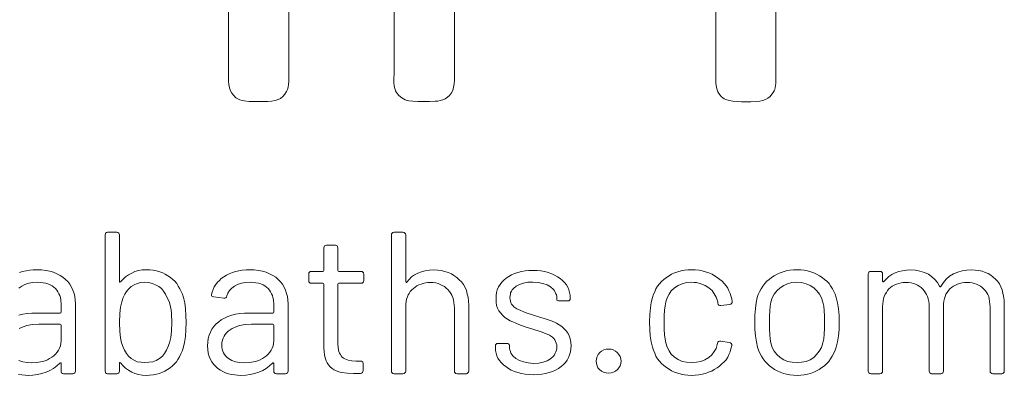
# Model space of a CAD drawing. Units: millimetres. Extents: x 400 to 4100, y 100 to 5840.
# Drawn here: x 965 to 1234, y 303 to 400 of the extents above; entities that cross this region are included whole.
import ezdxf

# ---------------------------------------------------------------- set-up
doc = ezdxf.new("R2010")
doc.units = ezdxf.units.MM
doc.header["$LTSCALE"] = 20

# ---------------------------------------------------------------- blocks, each defined once
blk = doc.blocks.new('WMF7')
at = {"color": 7, "lineweight": 0}
for points in [[(1878.97, -963.73), (1878.97, -1076.3), (1878.97, -1076.3), (1878.97, -1081.06), (1879.16, -1082.96), (1879.54, -1084.86), (1880.11, -1086.57), (1880.87, -1088.09), (1882.01, -1089.42), (1883.34, -1090.75), (1883.34, -1090.75), (1884.48, -1091.33), (1885.62, -1091.9), (1886.95, -1092.28), (1888.09, -1092.47), (1890.95, -1092.85), (1893.61, -1092.85), (1893.61, -1092.85), (1899.5, -1092.85), (1899.5, -1092.85), (1901.97, -1092.85), (1904.07, -1092.66), (1906.16, -1092.28), (1907.87, -1091.71), (1909.39, -1091.13), (1910.72, -1089.99), (1911.86, -1088.66), (1912.81, -1087.14), (1912.81, -1087.14), (1913.38, -1085.81), (1913.76, -1084.48), (1913.95, -1082.96), (1914.15, -1081.25), (1914.15, -1077.82), (1914.15, -1074.21), (1914.15, -1074.21), (1914.15, -1070.41), (1914.15, -992.44)], [(1975.57, -1015.45), (1975.57, -1072.12), (1975.57, -1072.12), (1975.57, -1076.11), (1975.57, -1076.11), (1975.38, -1080.11), (1975.38, -1081.82), (1975.57, -1083.72), (1975.57, -1083.72), (1975.76, -1084.67), (1976.14, -1085.81), (1976.52, -1086.76), (1977.09, -1087.71), (1977.66, -1088.47), (1978.42, -1089.42), (1980.13, -1090.75), (1980.13, -1090.75), (1981.08, -1091.33), (1982.03, -1091.9), (1983.17, -1092.28), (1984.12, -1092.47), (1986.6, -1092.66), (1989.45, -1092.85), (1989.45, -1092.85), (1996.29, -1092.85), (1996.29, -1092.85), (1999.53, -1092.66), (2001.05, -1092.66), (2002.57, -1092.28), (2004.09, -1091.9), (2005.42, -1091.33), (2006.75, -1090.37), (2007.89, -1089.42), (2007.89, -1089.42), (2009.03, -1087.9), (2009.8, -1086.38), (2010.37, -1084.48), (2010.75, -1082.58), (2010.94, -1080.68), (2010.94, -1078.39), (2010.94, -1074.02), (2010.94, -1074.02), (2010.94, -1070.6), (2010.94, -987.88)], [(2163.44, -958.02), (2163.44, -1074.21), (2163.44, -1074.21), (2163.44, -1078.96), (2163.44, -1082.2), (2163.82, -1084.67), (2163.82, -1084.67), (2164.2, -1086), (2164.59, -1087.33), (2165.16, -1088.28), (2165.92, -1089.23), (2166.49, -1089.99), (2167.44, -1090.75), (2168.2, -1091.33), (2169.15, -1091.71), (2171.24, -1092.28), (2173.33, -1092.66), (2175.8, -1092.85), (2178.28, -1093.04), (2178.28, -1093.04), (2183.79, -1093.04), (2183.79, -1093.04), (2187.4, -1092.85), (2189.12, -1092.66), (2190.83, -1092.28), (2192.35, -1091.71), (2193.68, -1090.94), (2195.01, -1089.99), (2196.15, -1088.66), (2196.15, -1088.66), (2196.91, -1087.71), (2197.48, -1086.76), (2197.86, -1085.81), (2198.05, -1084.67), (2198.43, -1082.39), (2198.43, -1079.54), (2198.43, -976.09)], [(1756.69, -1202), (1758.4, -1200.86), (1760.12, -1199.91), (1762.4, -1199.15), (1764.68, -1198.77), (1767.34, -1198.58), (1767.34, -1198.58), (1769.24, -1198.77), (1770.76, -1198.96), (1772.29, -1199.15), (1773.62, -1199.53), (1774.95, -1200.1), (1776.09, -1200.67), (1777.04, -1201.43), (1777.99, -1202.19), (1778.75, -1203.14), (1779.32, -1204.09), (1779.89, -1205.23), (1780.46, -1206.37), (1780.84, -1207.51), (1781.03, -1208.84), (1781.22, -1211.51), (1781.22, -1215.88), (1781.22, -1215.88), (1781.03, -1216.45), (1780.65, -1216.64), (1766.96, -1216.64), (1766.96, -1216.64), (1764.11, -1216.64), (1761.45, -1216.83), (1758.98, -1217.21), (1756.69, -1217.78)], [(1756.5, -1252.39), (1758.4, -1252.58), (1760.31, -1252.77), (1762.02, -1252.96), (1762.02, -1252.96), (1764.87, -1252.77), (1767.53, -1252.39), (1770, -1251.82), (1772.48, -1251.06), (1774.76, -1250.11), (1776.85, -1248.97), (1778.75, -1247.45), (1780.46, -1245.92), (1780.46, -1245.92), (1780.84, -1245.73), (1781.03, -1245.73), (1781.22, -1245.92), (1781.22, -1246.11), (1781.22, -1250.49), (1781.22, -1250.49), (1781.22, -1251.06), (1781.6, -1251.44), (1782.17, -1251.82), (1782.74, -1252.01), (1788.07, -1252.01), (1788.07, -1252.01), (1788.64, -1251.82), (1789.21, -1251.44), (1789.4, -1251.06), (1789.59, -1250.49), (1789.59, -1211.13), (1789.59, -1211.13), (1789.4, -1209.03), (1789.21, -1206.94), (1788.83, -1205.04), (1788.07, -1203.14), (1787.31, -1201.43), (1786.36, -1199.72), (1785.22, -1198.19), (1783.89, -1196.86), (1782.36, -1195.53), (1780.65, -1194.58), (1778.75, -1193.63), (1776.85, -1192.68), (1774.76, -1192.11), (1772.29, -1191.73), (1769.81, -1191.35), (1767.34, -1191.35), (1767.34, -1191.35), (1767.34, -1191.35), (1767.34, -1191.35), (1765.06, -1191.35), (1762.97, -1191.54), (1760.88, -1191.92), (1758.78, -1192.3), (1757.07, -1192.87)], [(1756.88, -1225.58), (1758.21, -1225.01), (1759.74, -1224.44), (1761.26, -1223.87), (1764.49, -1223.3), (1768.29, -1223.11), (1780.65, -1223.11), (1780.65, -1223.11), (1781.03, -1223.3), (1781.22, -1223.68), (1781.22, -1232.8), (1781.22, -1232.8), (1781.03, -1234.33), (1780.84, -1235.66), (1780.27, -1236.99), (1779.7, -1238.32), (1778.94, -1239.46), (1777.99, -1240.6), (1777.04, -1241.55), (1775.9, -1242.31), (1774.57, -1243.07), (1773.24, -1243.83), (1771.91, -1244.4), (1770.38, -1244.78), (1767.15, -1245.54), (1763.92, -1245.73), (1763.92, -1245.73), (1763.92, -1245.73), (1763.92, -1245.73), (1761.45, -1245.54), (1758.98, -1244.97), (1756.69, -1244.21)]]:
    blk.add_lwpolyline(points, dxfattribs=at)
for points in [[(1852.72, -1207.51), (1852.72, -1207.51), (1852.15, -1205.61), (1851.39, -1203.9), (1850.63, -1202.38), (1849.68, -1200.86), (1848.73, -1199.34), (1847.59, -1198), (1846.45, -1196.86), (1845.12, -1195.72), (1843.6, -1194.77), (1842.07, -1193.82), (1840.55, -1193.06), (1838.84, -1192.49), (1836.94, -1191.92), (1835.04, -1191.54), (1833.14, -1191.35), (1830.86, -1191.35), (1830.86, -1191.35), (1828.57, -1191.35), (1826.48, -1191.73), (1824.39, -1192.3), (1822.49, -1193.25), (1820.59, -1194.2), (1818.88, -1195.34), (1817.35, -1196.86), (1816.02, -1198.38), (1816.02, -1198.38), (1815.64, -1198.58), (1815.45, -1198.58), (1815.26, -1198.38), (1815.26, -1198.19), (1815.26, -1170.81), (1815.26, -1170.81), (1815.07, -1170.24), (1814.88, -1169.86), (1814.31, -1169.48), (1813.74, -1169.29), (1808.42, -1169.29), (1808.42, -1169.29), (1807.85, -1169.48), (1807.28, -1169.86), (1807.09, -1170.24), (1806.9, -1170.81), (1806.9, -1250.49), (1806.9, -1250.49), (1807.09, -1251.06), (1807.28, -1251.44), (1807.85, -1251.82), (1808.42, -1252.01), (1813.74, -1252.01), (1813.74, -1252.01), (1814.31, -1251.82), (1814.88, -1251.44), (1815.07, -1251.06), (1815.26, -1250.49), (1815.26, -1245.92), (1815.26, -1245.92), (1815.26, -1245.54), (1815.45, -1245.54), (1815.64, -1245.54), (1816.02, -1245.73), (1816.02, -1245.73), (1817.35, -1247.26), (1818.88, -1248.78), (1820.59, -1249.92), (1822.49, -1251.06), (1824.39, -1251.82), (1826.48, -1252.39), (1828.57, -1252.77), (1830.86, -1252.96), (1830.86, -1252.96), (1832.95, -1252.77), (1835.04, -1252.58), (1836.94, -1252.2), (1838.65, -1251.82), (1840.36, -1251.06), (1841.88, -1250.49), (1843.41, -1249.54), (1844.93, -1248.59), (1846.26, -1247.45), (1847.4, -1246.31), (1848.54, -1244.97), (1849.49, -1243.64), (1850.44, -1242.12), (1851.2, -1240.41), (1851.96, -1238.89), (1852.53, -1236.99), (1852.53, -1236.99), (1853.29, -1233.75), (1853.86, -1230.33), (1854.05, -1226.34), (1854.24, -1222.15), (1854.24, -1222.15), (1854.05, -1217.97), (1853.86, -1214.17), (1853.48, -1210.56), (1852.72, -1207.51), (1852.72, -1207.51)], [(1998.77, -1191.35), (1998.77, -1191.35), (1996.29, -1191.54), (1993.82, -1191.92), (1991.54, -1192.49), (1989.45, -1193.25), (1987.55, -1194.2), (1985.84, -1195.34), (1984.31, -1196.86), (1982.98, -1198.58), (1982.98, -1198.58), (1982.79, -1198.77), (1982.6, -1198.77), (1982.41, -1198.38), (1982.41, -1198.19), (1982.41, -1170.81), (1982.41, -1170.81), (1982.22, -1170.24), (1981.84, -1169.86), (1981.46, -1169.48), (1980.7, -1169.29), (1975.57, -1169.29), (1975.57, -1169.29), (1974.81, -1169.48), (1974.43, -1169.86), (1974.05, -1170.24), (1974.05, -1170.81), (1974.05, -1250.49), (1974.05, -1250.49), (1974.05, -1251.06), (1974.43, -1251.44), (1974.81, -1251.82), (1975.57, -1252.01), (1980.7, -1252.01), (1980.7, -1252.01), (1981.46, -1251.82), (1981.84, -1251.44), (1982.22, -1251.06), (1982.41, -1250.49), (1982.41, -1211.13), (1982.41, -1211.13), (1982.6, -1209.79), (1982.79, -1208.46), (1983.36, -1207.13), (1983.74, -1205.99), (1984.5, -1205.04), (1985.07, -1203.9), (1986.03, -1202.95), (1986.98, -1202.19), (1987.93, -1201.43), (1988.88, -1200.67), (1990.02, -1200.1), (1991.35, -1199.72), (1992.49, -1199.34), (1994.01, -1198.96), (1995.34, -1198.77), (1996.86, -1198.77), (1996.86, -1198.77), (1998.39, -1198.77), (1999.91, -1198.96), (2001.24, -1199.34), (2002.57, -1199.91), (2003.71, -1200.48), (2005.04, -1201.05), (2005.99, -1202), (2006.94, -1202.76), (2007.89, -1203.9), (2008.65, -1205.04), (2009.22, -1206.18), (2009.8, -1207.51), (2010.37, -1208.84), (2010.56, -1210.36), (2010.75, -1211.89), (2010.94, -1213.41), (2010.94, -1250.49), (2010.94, -1250.49), (2010.94, -1251.06), (2011.32, -1251.44), (2011.7, -1251.82), (2012.46, -1252.01), (2017.78, -1252.01), (2017.78, -1252.01), (2018.35, -1251.82), (2018.73, -1251.44), (2019.11, -1251.06), (2019.3, -1250.49), (2019.3, -1211.89), (2019.3, -1211.89), (2019.11, -1209.6), (2018.92, -1207.32), (2018.35, -1205.42), (2017.78, -1203.33), (2017.02, -1201.62), (2016.07, -1199.91), (2014.93, -1198.38), (2013.6, -1197.05), (2012.27, -1195.72), (2010.56, -1194.58), (2009.03, -1193.63), (2007.13, -1192.87), (2005.23, -1192.3), (2003.14, -1191.73), (2001.05, -1191.54), (1998.77, -1191.35), (1998.77, -1191.35)], [(1957.88, -1197.62), (1957.88, -1193.82), (1957.88, -1193.82), (1957.69, -1193.06), (1957.31, -1192.68), (1956.93, -1192.3), (1956.36, -1192.3), (1943.43, -1192.3), (1943.43, -1192.3), (1943.05, -1192.11), (1942.86, -1191.73), (1942.86, -1178.42), (1942.86, -1178.42), (1942.67, -1177.85), (1942.48, -1177.28), (1941.91, -1177.09), (1941.34, -1176.9), (1936.2, -1176.9), (1936.2, -1176.9), (1935.63, -1177.09), (1935.06, -1177.28), (1934.87, -1177.85), (1934.68, -1178.42), (1934.68, -1191.73), (1934.68, -1191.73), (1934.49, -1192.11), (1934.11, -1192.3), (1927.46, -1192.3), (1927.46, -1192.3), (1926.7, -1192.3), (1926.32, -1192.68), (1925.94, -1193.06), (1925.94, -1193.82), (1925.94, -1197.62), (1925.94, -1197.62), (1925.94, -1198.38), (1926.32, -1198.77), (1926.7, -1199.15), (1927.46, -1199.15), (1934.11, -1199.15), (1934.11, -1199.15), (1934.49, -1199.34), (1934.68, -1199.72), (1934.68, -1236.8), (1934.68, -1236.8), (1934.87, -1239.08), (1935.06, -1240.98), (1935.44, -1242.69), (1936.01, -1244.4), (1936.58, -1245.73), (1937.34, -1246.88), (1938.3, -1248.02), (1939.44, -1248.97), (1940.58, -1249.73), (1941.91, -1250.3), (1943.43, -1250.87), (1944.95, -1251.25), (1948.18, -1251.63), (1951.99, -1251.82), (1955.98, -1251.82), (1955.98, -1251.82), (1956.55, -1251.63), (1957.12, -1251.25), (1957.31, -1250.87), (1957.5, -1250.11), (1957.5, -1246.11), (1957.5, -1246.11), (1957.31, -1245.35), (1957.12, -1244.97), (1956.55, -1244.59), (1955.98, -1244.59), (1953.32, -1244.59), (1953.32, -1244.59), (1950.85, -1244.4), (1948.75, -1244.02), (1946.85, -1243.26), (1946.09, -1242.88), (1945.33, -1242.31), (1944.76, -1241.55), (1944.38, -1240.79), (1943.81, -1240.03), (1943.43, -1239.08), (1943.05, -1236.8), (1942.86, -1234.33), (1942.86, -1199.72), (1942.86, -1199.72), (1943.05, -1199.34), (1943.43, -1199.15), (1956.36, -1199.15), (1956.36, -1199.15), (1956.93, -1199.15), (1957.31, -1198.77), (1957.69, -1198.38), (1957.88, -1197.62), (1957.88, -1197.62)], [(1891.52, -1191.35), (1891.52, -1191.35), (1889.23, -1191.35), (1886.95, -1191.54), (1885.05, -1191.92), (1882.96, -1192.3), (1881.25, -1192.87), (1879.35, -1193.63), (1877.82, -1194.39), (1876.3, -1195.34), (1874.78, -1196.29), (1873.64, -1197.43), (1872.5, -1198.58), (1871.55, -1199.91), (1870.6, -1201.24), (1870.03, -1202.76), (1869.46, -1204.28), (1869.08, -1205.8), (1869.08, -1205.8), (1869.08, -1206.37), (1869.27, -1206.75), (1869.84, -1206.94), (1870.41, -1207.13), (1876.3, -1207.89), (1876.3, -1207.89), (1876.87, -1207.89), (1877.44, -1207.7), (1877.82, -1207.32), (1878.01, -1206.56), (1878.01, -1206.56), (1878.59, -1204.85), (1879.54, -1203.33), (1880.87, -1202), (1882.39, -1200.86), (1884.29, -1199.91), (1886.57, -1199.15), (1888.85, -1198.77), (1891.52, -1198.58), (1891.52, -1198.58), (1893.23, -1198.77), (1894.94, -1198.96), (1896.46, -1199.15), (1897.79, -1199.53), (1899.12, -1200.1), (1900.26, -1200.67), (1901.21, -1201.43), (1902.17, -1202.19), (1902.93, -1203.14), (1903.5, -1204.09), (1904.07, -1205.23), (1904.64, -1206.37), (1904.83, -1207.51), (1905.21, -1208.84), (1905.4, -1211.51), (1905.4, -1215.88), (1905.4, -1215.88), (1905.21, -1216.45), (1904.83, -1216.64), (1891.14, -1216.64), (1891.14, -1216.64), (1888.28, -1216.64), (1885.62, -1216.83), (1883.15, -1217.21), (1880.87, -1217.78), (1878.59, -1218.54), (1876.68, -1219.49), (1874.78, -1220.44), (1873.26, -1221.77), (1871.74, -1222.92), (1870.41, -1224.44), (1869.27, -1225.96), (1868.51, -1227.67), (1867.75, -1229.57), (1867.18, -1231.47), (1866.99, -1233.56), (1866.8, -1235.66), (1866.8, -1235.66), (1866.99, -1237.94), (1867.18, -1240.03), (1867.75, -1241.93), (1868.51, -1243.64), (1869.27, -1245.16), (1870.22, -1246.5), (1871.55, -1247.83), (1872.69, -1248.97), (1874.21, -1249.92), (1875.73, -1250.68), (1877.25, -1251.44), (1878.97, -1252.01), (1880.68, -1252.39), (1882.58, -1252.58), (1884.29, -1252.77), (1886.19, -1252.96), (1886.19, -1252.96), (1889.04, -1252.77), (1891.71, -1252.39), (1894.18, -1251.82), (1896.65, -1251.06), (1898.93, -1250.11), (1901.02, -1248.97), (1902.93, -1247.45), (1904.64, -1245.92), (1904.64, -1245.92), (1904.83, -1245.73), (1905.21, -1245.73), (1905.21, -1245.92), (1905.4, -1246.11), (1905.4, -1250.49), (1905.4, -1250.49), (1905.4, -1251.06), (1905.78, -1251.44), (1906.16, -1251.82), (1906.92, -1252.01), (1912.24, -1252.01), (1912.24, -1252.01), (1912.81, -1251.82), (1913.38, -1251.44), (1913.57, -1251.06), (1913.76, -1250.49), (1913.76, -1211.13), (1913.76, -1211.13), (1913.57, -1209.03), (1913.38, -1206.94), (1912.81, -1205.04), (1912.24, -1203.14), (1911.48, -1201.43), (1910.53, -1199.72), (1909.2, -1198.19), (1907.87, -1196.86), (1906.54, -1195.53), (1904.83, -1194.58), (1902.93, -1193.63), (1901.02, -1192.68), (1898.74, -1192.11), (1896.46, -1191.73), (1893.99, -1191.35), (1891.52, -1191.35), (1891.52, -1191.35)], [(2057.15, -1252.58), (2057.15, -1252.58), (2059.43, -1252.39), (2061.9, -1252.2), (2063.99, -1251.82), (2066.08, -1251.25), (2067.98, -1250.68), (2069.89, -1249.92), (2071.6, -1248.97), (2073.12, -1247.83), (2074.45, -1246.69), (2075.59, -1245.54), (2076.54, -1244.02), (2077.49, -1242.5), (2078.06, -1240.98), (2078.63, -1239.27), (2078.82, -1237.56), (2079.01, -1235.66), (2079.01, -1235.66), (2078.82, -1233.56), (2078.44, -1231.66), (2077.87, -1229.95), (2077.11, -1228.43), (2075.97, -1226.91), (2074.83, -1225.77), (2073.5, -1224.44), (2071.98, -1223.49), (2070.46, -1222.54), (2068.74, -1221.77), (2065.13, -1220.25), (2061.33, -1219.11), (2057.53, -1217.97), (2057.53, -1217.97), (2052.01, -1216.26), (2049.54, -1215.12), (2047.26, -1214.17), (2045.55, -1212.84), (2044.97, -1212.08), (2044.21, -1211.32), (2043.83, -1210.56), (2043.45, -1209.6), (2043.26, -1208.65), (2043.07, -1207.51), (2043.07, -1207.51), (2043.26, -1206.56), (2043.45, -1205.61), (2043.64, -1204.66), (2044.21, -1203.71), (2044.59, -1202.95), (2045.36, -1202.19), (2046.88, -1200.86), (2048.78, -1199.91), (2051.06, -1199.15), (2053.72, -1198.58), (2056.57, -1198.58), (2056.57, -1198.58), (2059.62, -1198.77), (2062.47, -1199.34), (2064.94, -1200.1), (2066.84, -1201.24), (2068.55, -1202.76), (2069.13, -1203.52), (2069.7, -1204.28), (2070.08, -1205.23), (2070.46, -1205.99), (2070.65, -1206.94), (2070.65, -1207.89), (2070.65, -1208.65), (2070.65, -1208.65), (2070.65, -1209.03), (2071.03, -1209.22), (2071.6, -1209.41), (2072.17, -1209.41), (2076.92, -1209.41), (2076.92, -1209.41), (2077.68, -1209.41), (2078.06, -1209.03), (2078.44, -1208.65), (2078.44, -1207.89), (2078.44, -1207.89), (2078.44, -1206.18), (2078.06, -1204.47), (2077.68, -1202.95), (2076.92, -1201.43), (2076.16, -1200.1), (2075.02, -1198.77), (2073.88, -1197.43), (2072.55, -1196.29), (2071.03, -1195.34), (2069.32, -1194.39), (2067.6, -1193.63), (2065.51, -1192.87), (2063.61, -1192.3), (2061.33, -1191.92), (2059.05, -1191.73), (2056.57, -1191.73), (2056.57, -1191.73), (2054.29, -1191.73), (2052.01, -1191.92), (2049.92, -1192.3), (2047.83, -1192.87), (2045.93, -1193.44), (2044.21, -1194.2), (2042.5, -1195.15), (2040.98, -1196.1), (2039.65, -1197.24), (2038.51, -1198.58), (2037.56, -1199.91), (2036.61, -1201.24), (2035.85, -1202.95), (2035.47, -1204.47), (2035.09, -1206.37), (2035.09, -1208.08), (2035.09, -1208.08), (2035.09, -1210.17), (2035.47, -1212.08), (2036.04, -1213.79), (2036.8, -1215.31), (2037.94, -1216.64), (2039.08, -1217.97), (2040.22, -1219.11), (2041.74, -1220.06), (2043.26, -1221.01), (2044.97, -1221.77), (2048.4, -1223.3), (2052.2, -1224.63), (2056, -1225.77), (2056, -1225.77), (2061.52, -1227.48), (2063.99, -1228.43), (2066.27, -1229.57), (2067.98, -1230.71), (2068.74, -1231.47), (2069.51, -1232.23), (2069.89, -1233.18), (2070.27, -1234.13), (2070.65, -1235.09), (2070.65, -1236.23), (2070.65, -1236.23), (2070.65, -1237.18), (2070.46, -1238.32), (2070.08, -1239.27), (2069.7, -1240.03), (2069.13, -1240.98), (2068.55, -1241.74), (2066.84, -1243.26), (2064.94, -1244.4), (2062.66, -1245.35), (2060, -1245.92), (2056.95, -1246.11), (2056.95, -1246.11), (2053.91, -1245.73), (2051.25, -1245.16), (2048.78, -1244.21), (2046.69, -1243.07), (2044.97, -1241.55), (2043.83, -1240.03), (2043.45, -1239.08), (2043.07, -1238.13), (2042.88, -1237.37), (2042.88, -1236.42), (2042.88, -1235.28), (2042.88, -1235.28), (2042.69, -1234.9), (2042.31, -1234.52), (2041.93, -1234.33), (2041.36, -1234.33), (2036.23, -1234.33), (2036.23, -1234.33), (2035.66, -1234.33), (2035.09, -1234.71), (2034.71, -1235.09), (2034.71, -1235.85), (2034.71, -1236.8), (2034.71, -1236.8), (2034.71, -1238.51), (2035.09, -1240.03), (2035.66, -1241.55), (2036.23, -1242.88), (2037.18, -1244.21), (2038.13, -1245.54), (2039.46, -1246.88), (2040.79, -1247.83), (2042.31, -1248.97), (2044.02, -1249.92), (2045.93, -1250.68), (2047.83, -1251.25), (2049.92, -1251.82), (2052.2, -1252.2), (2054.67, -1252.39), (2057.15, -1252.58), (2057.15, -1252.58)], [(2149.18, -1252.96), (2149.18, -1252.96), (2151.27, -1252.77), (2153.37, -1252.58), (2155.46, -1252.2), (2157.36, -1251.82), (2159.07, -1251.06), (2160.97, -1250.49), (2162.49, -1249.54), (2164.2, -1248.59), (2165.54, -1247.64), (2166.87, -1246.31), (2168.2, -1245.16), (2169.34, -1243.83), (2170.29, -1242.31), (2171.05, -1240.79), (2171.81, -1239.27), (2172.19, -1237.56), (2172.19, -1237.56), (2172.76, -1235.47), (2172.76, -1235.47), (2172.76, -1234.9), (2172.38, -1234.33), (2172, -1233.94), (2171.24, -1233.75), (2166.3, -1232.99), (2166.3, -1232.99), (2165.54, -1232.99), (2164.97, -1233.18), (2164.59, -1233.56), (2164.39, -1234.33), (2164.39, -1234.33), (2164.39, -1234.33), (2164.39, -1234.33), (2164.2, -1234.9), (2164.2, -1234.9), (2163.63, -1237.18), (2162.49, -1239.08), (2160.97, -1240.98), (2159.26, -1242.5), (2156.98, -1243.83), (2154.7, -1244.78), (2152.03, -1245.35), (2149.18, -1245.54), (2149.18, -1245.54), (2146.33, -1245.35), (2143.67, -1244.78), (2141.39, -1243.64), (2139.29, -1242.31), (2137.39, -1240.6), (2136.06, -1238.7), (2134.92, -1236.42), (2134.16, -1233.94), (2134.16, -1233.94), (2133.78, -1231.85), (2133.4, -1229.19), (2133.21, -1225.96), (2133.21, -1221.96), (2133.21, -1221.96), (2133.21, -1218.16), (2133.4, -1214.93), (2133.78, -1212.27), (2134.16, -1209.98), (2134.16, -1209.98), (2134.92, -1207.7), (2136.06, -1205.42), (2137.39, -1203.52), (2139.29, -1201.81), (2141.39, -1200.48), (2143.67, -1199.53), (2146.33, -1198.77), (2149.18, -1198.58), (2149.18, -1198.58), (2150.7, -1198.77), (2152.03, -1198.77), (2154.7, -1199.53), (2157.17, -1200.48), (2159.26, -1201.81), (2161.16, -1203.33), (2162.49, -1205.23), (2163.63, -1207.32), (2164.39, -1209.41), (2164.39, -1209.41), (2164.59, -1209.98), (2164.59, -1210.75), (2164.59, -1210.75), (2164.78, -1211.51), (2165.16, -1211.89), (2165.73, -1212.08), (2166.3, -1212.08), (2171.62, -1211.51), (2171.62, -1211.51), (2172.19, -1211.32), (2172.57, -1210.94), (2172.95, -1210.36), (2172.95, -1209.79), (2172.95, -1209.79), (2172.76, -1208.27), (2172.19, -1206.56), (2172.19, -1206.56), (2171.81, -1205.04), (2171.05, -1203.52), (2170.29, -1202), (2169.34, -1200.67), (2168.2, -1199.34), (2167.06, -1198), (2165.73, -1196.86), (2164.2, -1195.72), (2162.68, -1194.77), (2161.16, -1193.82), (2159.26, -1193.06), (2157.36, -1192.49), (2155.46, -1191.92), (2153.56, -1191.54), (2151.27, -1191.35), (2149.18, -1191.35), (2149.18, -1191.35), (2147.09, -1191.35), (2145, -1191.54), (2143.1, -1191.92), (2141.2, -1192.49), (2139.29, -1193.06), (2137.58, -1193.82), (2136.06, -1194.77), (2134.54, -1195.72), (2133.02, -1196.86), (2131.69, -1198.19), (2130.55, -1199.53), (2129.41, -1200.86), (2128.45, -1202.38), (2127.69, -1204.09), (2126.93, -1205.61), (2126.36, -1207.51), (2126.36, -1207.51), (2125.6, -1210.36), (2125.22, -1213.6), (2124.84, -1217.4), (2124.65, -1221.77), (2124.65, -1221.77), (2124.84, -1226.15), (2125.03, -1229.95), (2125.6, -1233.37), (2126.36, -1236.42), (2126.36, -1236.42), (2126.93, -1238.32), (2127.69, -1240.03), (2128.45, -1241.74), (2129.41, -1243.26), (2130.55, -1244.59), (2131.69, -1246.11), (2133.02, -1247.26), (2134.54, -1248.4), (2136.06, -1249.35), (2137.58, -1250.3), (2139.29, -1251.06), (2141.2, -1251.63), (2143.1, -1252.2), (2145, -1252.58), (2147.09, -1252.77), (2149.18, -1252.96), (2149.18, -1252.96)], [(2210.79, -1252.96), (2210.79, -1252.96), (2212.89, -1252.77), (2214.98, -1252.58), (2216.88, -1252.2), (2218.59, -1251.82), (2220.49, -1251.06), (2222.2, -1250.3), (2223.72, -1249.54), (2225.25, -1248.4), (2226.77, -1247.45), (2228.1, -1246.11), (2229.24, -1244.78), (2230.38, -1243.26), (2231.33, -1241.74), (2232.28, -1240.03), (2233.04, -1238.32), (2233.61, -1236.42), (2233.61, -1236.42), (2234.37, -1233.37), (2234.94, -1229.95), (2235.32, -1226.15), (2235.32, -1221.96), (2235.32, -1221.96), (2235.32, -1217.97), (2234.94, -1214.17), (2234.37, -1210.56), (2233.61, -1207.51), (2233.61, -1207.51), (2233.04, -1205.61), (2232.28, -1203.9), (2231.52, -1202.38), (2230.38, -1200.67), (2229.43, -1199.34), (2228.1, -1198), (2226.77, -1196.86), (2225.44, -1195.72), (2223.91, -1194.77), (2222.2, -1193.82), (2220.49, -1193.06), (2218.78, -1192.49), (2216.88, -1191.92), (2214.98, -1191.54), (2212.89, -1191.35), (2210.79, -1191.35), (2210.79, -1191.35), (2208.7, -1191.35), (2206.61, -1191.54), (2204.52, -1191.92), (2202.62, -1192.49), (2200.91, -1193.06), (2199.19, -1193.82), (2197.48, -1194.77), (2195.96, -1195.72), (2194.44, -1196.86), (2193.11, -1198), (2191.97, -1199.34), (2190.83, -1200.86), (2189.88, -1202.38), (2188.93, -1204.09), (2188.16, -1205.8), (2187.59, -1207.51), (2187.59, -1207.51), (2186.83, -1210.56), (2186.45, -1213.98), (2186.07, -1217.78), (2186.07, -1221.96), (2186.07, -1221.96), (2186.07, -1226.15), (2186.45, -1229.95), (2187.02, -1233.37), (2187.78, -1236.42), (2187.78, -1236.42), (2188.36, -1238.32), (2189.12, -1240.03), (2190.07, -1241.74), (2191.02, -1243.26), (2192.16, -1244.78), (2193.3, -1246.11), (2194.63, -1247.45), (2196.15, -1248.4), (2197.67, -1249.54), (2199.19, -1250.3), (2200.91, -1251.06), (2202.81, -1251.82), (2204.71, -1252.2), (2206.61, -1252.58), (2208.7, -1252.77), (2210.79, -1252.96), (2210.79, -1252.96)], [(2312.72, -1191.35), (2312.72, -1191.35), (2309.87, -1191.54), (2307.2, -1191.92), (2304.54, -1192.68), (2302.07, -1193.63), (2299.79, -1194.96), (2297.89, -1196.67), (2296.18, -1198.77), (2294.65, -1201.05), (2294.65, -1201.05), (2294.46, -1201.24), (2294.27, -1201.24), (2294.08, -1201.05), (2293.89, -1200.86), (2293.89, -1200.86), (2292.75, -1198.77), (2291.23, -1196.86), (2289.33, -1195.15), (2287.43, -1193.82), (2285.15, -1192.87), (2282.48, -1192.11), (2279.82, -1191.54), (2276.97, -1191.35), (2276.97, -1191.35), (2274.69, -1191.54), (2272.41, -1191.92), (2270.12, -1192.3), (2268.03, -1193.06), (2266.13, -1194.01), (2264.42, -1195.15), (2262.9, -1196.48), (2261.38, -1198.19), (2261.38, -1198.19), (2261.19, -1198.38), (2261, -1198.38), (2260.81, -1198.19), (2260.62, -1198), (2260.62, -1193.82), (2260.62, -1193.82), (2260.62, -1193.06), (2260.24, -1192.68), (2259.86, -1192.3), (2259.09, -1192.3), (2253.77, -1192.3), (2253.77, -1192.3), (2253.2, -1192.3), (2252.63, -1192.68), (2252.44, -1193.06), (2252.25, -1193.82), (2252.25, -1250.49), (2252.25, -1250.49), (2252.44, -1251.06), (2252.63, -1251.44), (2253.2, -1251.82), (2253.77, -1252.01), (2259.09, -1252.01), (2259.09, -1252.01), (2259.86, -1251.82), (2260.24, -1251.44), (2260.62, -1251.06), (2260.62, -1250.49), (2260.62, -1212.65), (2260.62, -1212.65), (2260.81, -1211.13), (2261, -1209.6), (2261.19, -1208.08), (2261.57, -1206.94), (2262.14, -1205.61), (2262.9, -1204.47), (2263.66, -1203.33), (2264.42, -1202.38), (2265.37, -1201.62), (2266.32, -1200.86), (2267.46, -1200.29), (2268.79, -1199.72), (2270.12, -1199.34), (2271.45, -1198.96), (2272.79, -1198.77), (2274.31, -1198.77), (2274.31, -1198.77), (2275.83, -1198.77), (2277.35, -1198.96), (2278.68, -1199.34), (2279.82, -1199.72), (2281.15, -1200.29), (2282.1, -1200.86), (2283.24, -1201.62), (2284.2, -1202.57), (2284.96, -1203.52), (2285.72, -1204.66), (2286.29, -1205.8), (2286.86, -1206.94), (2287.24, -1208.27), (2287.62, -1209.79), (2287.81, -1211.32), (2287.81, -1212.84), (2287.81, -1250.49), (2287.81, -1250.49), (2288, -1251.06), (2288.19, -1251.44), (2288.76, -1251.82), (2289.33, -1252.01), (2294.65, -1252.01), (2294.65, -1252.01), (2295.22, -1251.82), (2295.8, -1251.44), (2295.99, -1251.06), (2296.18, -1250.49), (2296.18, -1212.65), (2296.18, -1212.65), (2296.18, -1211.13), (2296.37, -1209.6), (2296.75, -1208.08), (2297.13, -1206.94), (2297.7, -1205.61), (2298.46, -1204.47), (2299.22, -1203.33), (2299.98, -1202.38), (2300.93, -1201.62), (2302.07, -1200.86), (2303.21, -1200.29), (2304.35, -1199.72), (2305.68, -1199.34), (2307.2, -1198.96), (2308.54, -1198.77), (2310.06, -1198.77), (2310.06, -1198.77), (2311.58, -1198.77), (2312.91, -1198.96), (2314.24, -1199.34), (2315.57, -1199.72), (2316.71, -1200.29), (2317.85, -1200.86), (2318.8, -1201.62), (2319.76, -1202.57), (2320.71, -1203.52), (2321.47, -1204.66), (2322.04, -1205.8), (2322.61, -1206.94), (2322.99, -1208.27), (2323.18, -1209.79), (2323.37, -1211.32), (2323.56, -1212.84), (2323.56, -1250.49), (2323.56, -1250.49), (2323.56, -1251.06), (2323.94, -1251.44), (2324.51, -1251.82), (2325.08, -1252.01), (2330.21, -1252.01), (2330.21, -1252.01), (2330.78, -1251.82), (2331.35, -1251.44), (2331.74, -1251.06), (2331.74, -1250.49), (2331.74, -1211.32), (2331.74, -1211.32), (2331.74, -1209.03), (2331.35, -1206.75), (2330.97, -1204.85), (2330.4, -1202.95), (2329.64, -1201.24), (2328.88, -1199.53), (2327.74, -1198), (2326.6, -1196.67), (2325.27, -1195.53), (2323.94, -1194.39), (2322.23, -1193.44), (2320.52, -1192.87), (2318.8, -1192.11), (2316.9, -1191.73), (2314.81, -1191.54), (2312.72, -1191.35), (2312.72, -1191.35)], [(1843.6, -1236.42), (1843.6, -1236.42), (1842.84, -1238.32), (1841.69, -1240.22), (1840.36, -1241.74), (1838.65, -1243.07), (1836.75, -1244.21), (1834.85, -1244.97), (1832.57, -1245.35), (1830.09, -1245.54), (1830.09, -1245.54), (1827.81, -1245.35), (1825.72, -1244.97), (1823.82, -1244.02), (1822.11, -1243.07), (1820.59, -1241.74), (1819.45, -1240.22), (1818.3, -1238.32), (1817.54, -1236.42), (1817.54, -1236.42), (1816.59, -1233.94), (1816.02, -1231.09), (1815.64, -1227.29), (1815.45, -1222.15), (1815.45, -1222.15), (1815.64, -1216.83), (1816.02, -1213.03), (1816.78, -1209.98), (1817.54, -1207.51), (1817.54, -1207.51), (1818.49, -1205.61), (1819.45, -1203.9), (1820.78, -1202.38), (1822.11, -1201.05), (1823.82, -1200.1), (1825.72, -1199.34), (1827.81, -1198.77), (1830.09, -1198.58), (1830.09, -1198.58), (1832.38, -1198.77), (1834.47, -1199.34), (1836.37, -1200.1), (1838.27, -1201.05), (1839.79, -1202.19), (1841.12, -1203.71), (1842.26, -1205.42), (1843.03, -1207.32), (1843.03, -1207.32), (1844.36, -1209.79), (1844.74, -1211.13), (1845.12, -1212.84), (1845.5, -1214.74), (1845.69, -1216.83), (1845.88, -1222.15), (1845.88, -1222.15), (1845.69, -1227.1), (1845.31, -1230.9), (1844.55, -1233.94), (1843.6, -1236.42), (1843.6, -1236.42)], [(2210.79, -1245.54), (2210.79, -1245.54), (2207.94, -1245.35), (2205.28, -1244.78), (2203, -1243.83), (2200.91, -1242.5), (2199, -1240.79), (2197.48, -1238.89), (2196.34, -1236.61), (2195.39, -1233.94), (2195.39, -1233.94), (2195.01, -1231.85), (2194.82, -1229), (2194.63, -1225.77), (2194.63, -1222.15), (2194.63, -1222.15), (2194.63, -1218.54), (2194.82, -1215.31), (2195.01, -1212.46), (2195.39, -1210.17), (2195.39, -1210.17), (2196.34, -1207.7), (2197.48, -1205.42), (2199, -1203.52), (2200.91, -1201.81), (2203, -1200.48), (2205.28, -1199.53), (2207.75, -1198.77), (2210.6, -1198.58), (2210.6, -1198.58), (2213.46, -1198.77), (2216.12, -1199.53), (2218.4, -1200.48), (2220.49, -1201.81), (2222.39, -1203.52), (2223.91, -1205.42), (2225.06, -1207.7), (2225.82, -1210.17), (2225.82, -1210.17), (2226.39, -1212.46), (2226.58, -1215.12), (2226.77, -1218.35), (2226.77, -1222.15), (2226.77, -1222.15), (2226.77, -1225.58), (2226.58, -1228.81), (2226.39, -1231.66), (2225.82, -1233.94), (2225.82, -1233.94), (2225.06, -1236.61), (2223.72, -1238.89), (2222.2, -1240.79), (2220.49, -1242.5), (2218.4, -1243.83), (2216.12, -1244.78), (2213.46, -1245.35), (2210.79, -1245.54), (2210.79, -1245.54)], [(1888.09, -1245.73), (1888.09, -1245.73), (1885.43, -1245.54), (1883.15, -1244.97), (1880.87, -1244.21), (1878.97, -1243.07), (1878.2, -1242.5), (1877.44, -1241.74), (1876.68, -1240.79), (1876.11, -1239.84), (1875.73, -1238.89), (1875.35, -1237.75), (1875.16, -1236.42), (1875.16, -1235.28), (1875.16, -1235.28), (1875.16, -1233.75), (1875.54, -1232.42), (1875.92, -1231.28), (1876.49, -1230.14), (1877.06, -1229), (1877.82, -1228.05), (1878.78, -1227.1), (1879.92, -1226.34), (1881.06, -1225.58), (1882.39, -1225.01), (1883.91, -1224.44), (1885.43, -1223.87), (1888.66, -1223.3), (1892.47, -1223.11), (1904.83, -1223.11), (1904.83, -1223.11), (1905.21, -1223.3), (1905.4, -1223.68), (1905.4, -1232.8), (1905.4, -1232.8), (1905.21, -1234.33), (1905.02, -1235.66), (1904.45, -1236.99), (1903.88, -1238.32), (1903.12, -1239.46), (1902.17, -1240.6), (1901.21, -1241.55), (1900.07, -1242.31), (1898.74, -1243.07), (1897.41, -1243.83), (1896.08, -1244.4), (1894.56, -1244.78), (1891.33, -1245.54), (1888.09, -1245.73), (1888.09, -1245.73)], [(2100.88, -1251.63), (2100.88, -1251.63), (2102.21, -1251.44), (2103.73, -1251.06), (2104.88, -1250.49), (2106.02, -1249.54), (2106.78, -1248.59), (2107.54, -1247.45), (2107.92, -1246.11), (2108.11, -1244.59), (2108.11, -1244.59), (2107.92, -1243.26), (2107.54, -1241.93), (2106.78, -1240.79), (2105.83, -1239.65), (2104.88, -1238.89), (2103.54, -1238.13), (2102.21, -1237.75), (2100.88, -1237.75), (2100.88, -1237.75), (2099.36, -1237.75), (2098.03, -1238.13), (2096.7, -1238.89), (2095.75, -1239.65), (2094.8, -1240.79), (2094.04, -1241.93), (2093.66, -1243.26), (2093.47, -1244.59), (2093.47, -1244.59), (2093.66, -1246.11), (2094.04, -1247.45), (2094.61, -1248.59), (2095.56, -1249.54), (2096.7, -1250.49), (2097.84, -1251.06), (2099.36, -1251.44), (2100.88, -1251.63), (2100.88, -1251.63)]]:
    blk.add_lwpolyline(points, close=True, dxfattribs=at)

msp = doc.modelspace()

# ---------------------------------------------------------------- block references
at = {"xscale": 0.4675081444727944, "yscale": 0.4675081444727944, "zscale": 0.4675081444727944}
msp.add_blockref('WMF7', (143.844, 888.577), dxfattribs=at)

doc.saveas('drawing.dxf')
